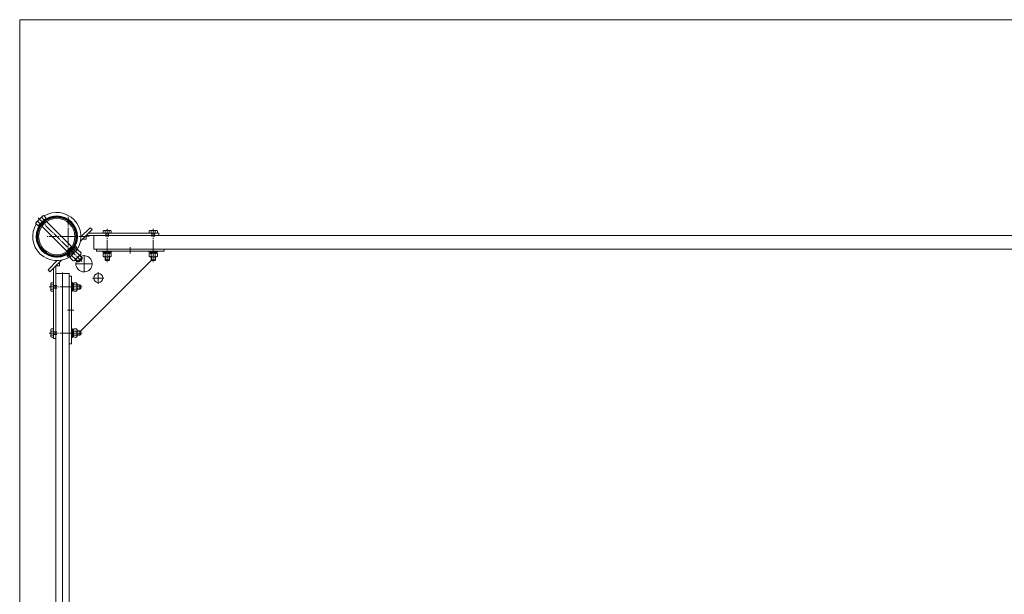
# Model space of a CAD drawing. Units: millimetres. Extents: x -3497 to 4010, y -3992 to 4024.
# Drawn here: x -1986 to -170, y 1464 to 2524 of the extents above; entities that cross this region are included whole.
import ezdxf

# ---------------------------------------------------------------- set-up
doc = ezdxf.new("R2010")
doc.units = ezdxf.units.MM
for name, pattern in [('K5LT_AXLED', [20.16, 15.66, -1.5, 1.5, -1.5]), ('K5LT_THIN', [0]), ('K5LT_THIN_INCLUDED_TO_HATCHING', [0])]:
    doc.linetypes.add(name, pattern=pattern)

# ---------------------------------------------------------------- blocks, each defined once
blk = doc.blocks.new('U68')
at = {"color": 30, "linetype": 'K5LT_AXLED', "lineweight": 18, "true_color": 0xff8000}
for q in [(-1896.6, 2163.6), (-1936.6, 2123.6), (-1856.6, 2123.6), (-1896.6, 2083.6)]:
    blk.add_line((-1896.6, 2123.6), q, dxfattribs=at)
blk = doc.blocks.new('U190')
at = {"color": 7, "linetype": 'K5LT_THIN_INCLUDED_TO_HATCHING', "lineweight": 18}
for p, q in [((2213.9, 2523.6), (-1986.1, 2523.6)), ((-1986.1, 2523.6), (-1986.1, -2276.4))]:
    blk.add_line(p, q, dxfattribs=at)
blk = doc.blocks.new('U191')
at = {"color": 30, "linetype": 'K5LT_AXLED', "lineweight": 18, "true_color": 0xff8000}
for q in [(-1841.1, 2057.6), (-1851.6, 2047.1), (-1830.6, 2047.1), (-1841.1, 2036.6)]:
    blk.add_line((-1841.1, 2047.1), q, dxfattribs=at)
blk = doc.blocks.new('U192')
at = {"color": 30, "linetype": 'K5LT_AXLED', "lineweight": 18, "true_color": 0xff8000}
for q in [(-1867.4, 2090.4), (-1884.4, 2073.4), (-1850.4, 2073.4), (-1867.4, 2056.4)]:
    blk.add_line((-1867.4, 2073.4), q, dxfattribs=at)
blk = doc.blocks.new('U202')
at = {"color": 7, "linetype": 'K5LT_THIN_INCLUDED_TO_HATCHING', "lineweight": 18}
for p, q in [((-1894.6, 2050.6), (-1890.6, 2050.6)), ((-1890.6, 2050.6), (-1890.6, 1925.6)), ((-1894.6, 1925.6), (-1890.6, 1925.6))]:
    blk.add_line(p, q, dxfattribs=at)
at = {"color": 30, "linetype": 'K5LT_AXLED', "lineweight": 18, "true_color": 0xff8000}
for p, q in [((-1887.3, 2030.6), (-1898.8, 2030.6)), ((-1886.5, 1988.1), (-1898, 1988.1)), ((-1886.7, 1945.6), (-1898.3, 1945.6))]:
    blk.add_line(p, q, dxfattribs=at)
blk = doc.blocks.new('U204')
at = {"color": 7, "linetype": 'K5LT_THIN_INCLUDED_TO_HATCHING', "lineweight": 18}
for p, q in [((-1928.9, 2036.8), (-1928.2, 2038.1)), ((-1928.9, 2030.6), (-1928.9, 2036.8)), ((-1928.2, 2038.1), (-1923.6, 2038.1)), ((-1923.6, 2038.1), (-1923.6, 2030.6)), ((-1890.7, 2034.6), (-1890.6, 2034.6)), ((-1880.2, 2034.6), (-1874.9, 2034.6)), ((-1874.9, 2034.6), (-1873.6, 2033.3)), ((-1874.9, 2034.6), (-1874.9, 2030.6)), ((-1928.9, 2030.6), (-1928.9, 2024.4)), ((-1928.9, 2024.4), (-1928.2, 2023.1)), ((-1928.2, 2034.3), (-1923.6, 2034.3)), ((-1928.2, 2026.8), (-1923.6, 2026.8)), ((-1928.2, 2023.1), (-1923.6, 2023.1)), ((-1923.6, 2023.1), (-1923.6, 2030.6)), ((-1890.7, 2026.6), (-1890.6, 2026.6)), ((-1880.2, 2026.6), (-1874.9, 2026.6)), ((-1874.9, 2026.6), (-1874.9, 2030.6)), ((-1874.9, 2026.6), (-1873.6, 2027.8)), ((-1873.6, 2033.3), (-1873.6, 2030.6)), ((-1873.6, 2027.8), (-1873.6, 2030.6))]:
    blk.add_line(p, q, dxfattribs=at)
at = {"color": 7, "linetype": 'K5LT_THIN', "lineweight": 18}
for p, q in [((-1890.7, 2033.9), (-1890.6, 2033.9)), ((-1890.7, 2027.3), (-1890.6, 2027.3)), ((-1880.2, 2033.9), (-1874.2, 2033.9)), ((-1880.2, 2027.3), (-1874.2, 2027.3))]:
    blk.add_line(p, q, dxfattribs=at)
at = {"color": 7, "linetype": 'K5LT_THIN_INCLUDED_TO_HATCHING', "lineweight": 18}
for centre, radius, start, end in [((-1926.2, 2036.1), 2.64, 150.9367, 223.2461), ((-1919.4, 2030.6), 9.55, 156.8627, 180), ((-1919.4, 2030.6), 9.55, 180, 203.1373), ((-1926.2, 2025), 2.64, 136.7539, 209.0633)]:
    blk.add_arc(centre, radius, start, end, dxfattribs=at)
blk = doc.blocks.new('U205')
at = {"color": 7, "linetype": 'K5LT_THIN_INCLUDED_TO_HATCHING', "lineweight": 18}
for p, q in [((-1890.6, 2030.6), (-1890.6, 2038.6)), ((-1890.6, 2038.6), (-1889, 2038.6)), ((-1889, 2038.6), (-1889, 2036.7)), ((-1890.6, 2030.6), (-1890.6, 2022.6)), ((-1890.6, 2022.6), (-1889, 2022.6)), ((-1889, 2022.6), (-1889, 2024.5))]:
    blk.add_line(p, q, dxfattribs=at)
blk = doc.blocks.new('U206')
at = {"color": 7, "linetype": 'K5LT_THIN_INCLUDED_TO_HATCHING', "lineweight": 18}
for p, q in [((-1887, 2036.7), (-1889, 2036.7)), ((-1889, 2036.7), (-1889, 2030.6)), ((-1887, 2030.6), (-1887, 2036.7)), ((-1889, 2031), (-1887, 2031.7)), ((-1889, 2024.5), (-1889, 2030.6)), ((-1887, 2030.2), (-1889, 2029.5)), ((-1887, 2024.5), (-1889, 2024.5)), ((-1887, 2030.6), (-1887, 2024.5))]:
    blk.add_line(p, q, dxfattribs=at)
blk = doc.blocks.new('U207')
at = {"color": 7, "linetype": 'K5LT_THIN_INCLUDED_TO_HATCHING', "lineweight": 18}
for p, q in [((-1887, 2036.4), (-1886.1, 2038.1)), ((-1887, 2030.6), (-1887, 2036.4)), ((-1886.1, 2038.1), (-1881.2, 2038.1)), ((-1881.2, 2038.1), (-1880.2, 2036.4)), ((-1880.2, 2036.4), (-1880.2, 2030.6)), ((-1887, 2030.6), (-1887, 2024.7)), ((-1887, 2024.7), (-1886.1, 2023.1)), ((-1886.1, 2034.3), (-1881.2, 2034.3)), ((-1886.1, 2026.8), (-1881.2, 2026.8)), ((-1886.1, 2023.1), (-1881.2, 2023.1)), ((-1881.2, 2023.1), (-1880.2, 2024.7)), ((-1880.2, 2024.7), (-1880.2, 2030.6))]:
    blk.add_line(p, q, dxfattribs=at)
for centre, radius, start, end in [((-1884.9, 2036), 2.04, 142.6066, 235.9525), ((-1882.3, 2036), 2.04, 304.0475, 37.3934), ((-1879.2, 2030.6), 7.84, 151.4211, 180), ((-1879.2, 2030.6), 7.84, 180, 208.5789), ((-1884.9, 2025.1), 2.04, 124.0475, 217.3934), ((-1888.1, 2030.6), 7.84, 0, 28.5789), ((-1888.1, 2030.6), 7.84, 331.4211, 0), ((-1882.3, 2025.1), 2.04, 322.6066, 55.9525)]:
    blk.add_arc(centre, radius, start, end, dxfattribs=at)
blk = doc.blocks.new('U203')
at = {"color": 30, "linetype": 'K5LT_AXLED', "lineweight": 18, "true_color": 0xff8000}
blk.add_line((-1931.9, 2030.6), (-1870.6, 2030.6), dxfattribs=at)
for name in ['U204', 'U205', 'U206', 'U207']:
    blk.add_blockref(name, (0, 0))
blk = doc.blocks.new('U209')
at = {"color": 7, "linetype": 'K5LT_THIN_INCLUDED_TO_HATCHING', "lineweight": 18}
for p, q in [((-1928.9, 1951.8), (-1928.2, 1953.1)), ((-1928.9, 1945.6), (-1928.9, 1951.8)), ((-1928.9, 1945.6), (-1928.9, 1939.4)), ((-1928.2, 1953.1), (-1923.6, 1953.1)), ((-1928.2, 1949.3), (-1923.6, 1949.3)), ((-1923.6, 1953.1), (-1923.6, 1945.6)), ((-1923.6, 1938.1), (-1923.6, 1945.6)), ((-1890.7, 1949.6), (-1890.6, 1949.6)), ((-1880.2, 1949.6), (-1874.9, 1949.6)), ((-1874.9, 1949.6), (-1873.6, 1948.3)), ((-1874.9, 1949.6), (-1874.9, 1945.6)), ((-1874.9, 1941.6), (-1874.9, 1945.6)), ((-1873.6, 1948.3), (-1873.6, 1945.6)), ((-1873.6, 1942.8), (-1873.6, 1945.6)), ((-1928.9, 1939.4), (-1928.2, 1938.1)), ((-1928.2, 1941.8), (-1923.6, 1941.8)), ((-1928.2, 1938.1), (-1923.6, 1938.1)), ((-1890.7, 1941.6), (-1890.6, 1941.6)), ((-1880.2, 1941.6), (-1874.9, 1941.6)), ((-1874.9, 1941.6), (-1873.6, 1942.8))]:
    blk.add_line(p, q, dxfattribs=at)
at = {"color": 7, "linetype": 'K5LT_THIN', "lineweight": 18}
for p, q in [((-1890.7, 1948.9), (-1890.6, 1948.9)), ((-1880.2, 1948.9), (-1874.2, 1948.9)), ((-1890.7, 1942.3), (-1890.6, 1942.3)), ((-1880.2, 1942.3), (-1874.2, 1942.3))]:
    blk.add_line(p, q, dxfattribs=at)
at = {"color": 7, "linetype": 'K5LT_THIN_INCLUDED_TO_HATCHING', "lineweight": 18}
for centre, radius, start, end in [((-1926.2, 1951.1), 2.64, 150.9367, 223.2461), ((-1919.4, 1945.6), 9.55, 156.8627, 180), ((-1919.4, 1945.6), 9.55, 180, 203.1373), ((-1926.2, 1940), 2.64, 136.7539, 209.0633)]:
    blk.add_arc(centre, radius, start, end, dxfattribs=at)
blk = doc.blocks.new('U210')
at = {"color": 7, "linetype": 'K5LT_THIN_INCLUDED_TO_HATCHING', "lineweight": 18}
for p, q in [((-1890.6, 1945.6), (-1890.6, 1953.6)), ((-1890.6, 1953.6), (-1889, 1953.6)), ((-1890.6, 1945.6), (-1890.6, 1937.6)), ((-1889, 1953.6), (-1889, 1951.7)), ((-1890.6, 1937.6), (-1889, 1937.6)), ((-1889, 1937.6), (-1889, 1939.5))]:
    blk.add_line(p, q, dxfattribs=at)
blk = doc.blocks.new('U211')
at = {"color": 7, "linetype": 'K5LT_THIN_INCLUDED_TO_HATCHING', "lineweight": 18}
for p, q in [((-1887, 1951.7), (-1889, 1951.7)), ((-1889, 1951.7), (-1889, 1945.6)), ((-1889, 1946), (-1887, 1946.7)), ((-1889, 1939.5), (-1889, 1945.6)), ((-1887, 1945.2), (-1889, 1944.5)), ((-1887, 1945.6), (-1887, 1951.7)), ((-1887, 1945.6), (-1887, 1939.5)), ((-1887, 1939.5), (-1889, 1939.5))]:
    blk.add_line(p, q, dxfattribs=at)
blk = doc.blocks.new('U212')
at = {"color": 7, "linetype": 'K5LT_THIN_INCLUDED_TO_HATCHING', "lineweight": 18}
for p, q in [((-1887, 1951.4), (-1886.1, 1953.1)), ((-1887, 1945.6), (-1887, 1951.4)), ((-1887, 1945.6), (-1887, 1939.7)), ((-1886.1, 1953.1), (-1881.2, 1953.1)), ((-1886.1, 1949.3), (-1881.2, 1949.3)), ((-1881.2, 1953.1), (-1880.2, 1951.4)), ((-1880.2, 1951.4), (-1880.2, 1945.6)), ((-1880.2, 1939.7), (-1880.2, 1945.6)), ((-1887, 1939.7), (-1886.1, 1938.1)), ((-1886.1, 1941.8), (-1881.2, 1941.8)), ((-1886.1, 1938.1), (-1881.2, 1938.1)), ((-1881.2, 1938.1), (-1880.2, 1939.7))]:
    blk.add_line(p, q, dxfattribs=at)
for centre, radius, start, end in [((-1884.9, 1951), 2.04, 142.6066, 235.9525), ((-1879.2, 1945.6), 7.84, 151.4211, 180), ((-1879.2, 1945.6), 7.84, 180, 208.5789), ((-1882.3, 1951), 2.04, 304.0475, 37.3934), ((-1888.1, 1945.6), 7.84, 0, 28.5789), ((-1888.1, 1945.6), 7.84, 331.4211, 0), ((-1884.9, 1940.1), 2.04, 124.0475, 217.3934), ((-1882.3, 1940.1), 2.04, 322.6066, 55.9525)]:
    blk.add_arc(centre, radius, start, end, dxfattribs=at)
blk = doc.blocks.new('U208')
at = {"color": 30, "linetype": 'K5LT_AXLED', "lineweight": 18, "true_color": 0xff8000}
blk.add_line((-1931.9, 1945.6), (-1870.6, 1945.6), dxfattribs=at)
for name in ['U209', 'U210', 'U211', 'U212']:
    blk.add_blockref(name, (0, 0))
blk = doc.blocks.new('U214')
at = {"color": 7, "linetype": 'K5LT_THIN_INCLUDED_TO_HATCHING', "lineweight": 18}
for p, q in [((-1830.8, 2134.9), (-1832.1, 2134.1)), ((-1832.1, 2134.1), (-1832.1, 2129.6)), ((-1832.1, 2129.6), (-1824.6, 2129.6)), ((-1824.6, 2134.9), (-1830.8, 2134.9)), ((-1828.4, 2134.1), (-1828.4, 2129.6)), ((-1824.6, 2134.9), (-1818.4, 2134.9)), ((-1817.1, 2129.6), (-1824.6, 2129.6)), ((-1820.9, 2134.1), (-1820.9, 2129.6)), ((-1818.4, 2134.9), (-1817.1, 2134.1)), ((-1817.1, 2134.1), (-1817.1, 2129.6)), ((-1828.6, 2096.6), (-1828.6, 2096.6)), ((-1820.6, 2096.6), (-1820.6, 2096.6)), ((-1828.6, 2086.2), (-1828.6, 2080.8)), ((-1828.6, 2080.8), (-1827.4, 2079.6)), ((-1828.6, 2080.8), (-1824.6, 2080.8)), ((-1827.4, 2079.6), (-1824.6, 2079.6)), ((-1820.6, 2080.8), (-1824.6, 2080.8)), ((-1821.9, 2079.6), (-1824.6, 2079.6)), ((-1820.6, 2080.8), (-1821.9, 2079.6)), ((-1820.6, 2086.2), (-1820.6, 2080.8))]:
    blk.add_line(p, q, dxfattribs=at)
at = {"color": 7, "linetype": 'K5LT_THIN', "lineweight": 18}
for p, q in [((-1827.9, 2096.6), (-1827.9, 2096.6)), ((-1821.3, 2096.6), (-1821.3, 2096.6)), ((-1827.9, 2086.2), (-1827.9, 2080.2)), ((-1821.3, 2086.2), (-1821.3, 2080.2))]:
    blk.add_line(p, q, dxfattribs=at)
at = {"color": 7, "linetype": 'K5LT_THIN_INCLUDED_TO_HATCHING', "lineweight": 18}
for centre, radius, start, end in [((-1830.2, 2132.2), 2.64, 46.7539, 119.0633), ((-1824.6, 2125.3), 9.55, 90, 113.1373), ((-1824.6, 2125.3), 9.55, 66.8627, 90), ((-1819.1, 2132.2), 2.64, 60.9367, 133.2461)]:
    blk.add_arc(centre, radius, start, end, dxfattribs=at)
blk = doc.blocks.new('U215')
at = {"color": 7, "linetype": 'K5LT_THIN_INCLUDED_TO_HATCHING', "lineweight": 18}
for p, q in [((-1824.6, 2096.6), (-1832.6, 2096.6)), ((-1832.6, 2096.6), (-1832.6, 2095)), ((-1832.6, 2095), (-1830.7, 2095)), ((-1824.6, 2096.6), (-1816.6, 2096.6)), ((-1816.6, 2095), (-1818.5, 2095)), ((-1816.6, 2096.6), (-1816.6, 2095))]:
    blk.add_line(p, q, dxfattribs=at)
blk = doc.blocks.new('U216')
at = {"color": 7, "linetype": 'K5LT_THIN_INCLUDED_TO_HATCHING', "lineweight": 18}
for p, q in [((-1830.7, 2093), (-1830.7, 2095)), ((-1830.7, 2095), (-1824.6, 2095)), ((-1824.6, 2093), (-1830.7, 2093)), ((-1825, 2095), (-1825.7, 2093)), ((-1818.5, 2095), (-1824.6, 2095)), ((-1824.6, 2093), (-1818.5, 2093)), ((-1824.2, 2093), (-1823.5, 2095)), ((-1818.5, 2093), (-1818.5, 2095))]:
    blk.add_line(p, q, dxfattribs=at)
blk = doc.blocks.new('U217')
at = {"color": 7, "linetype": 'K5LT_THIN_INCLUDED_TO_HATCHING', "lineweight": 18}
for p, q in [((-1830.5, 2093), (-1832.1, 2092)), ((-1832.1, 2092), (-1832.1, 2087.1)), ((-1824.6, 2093), (-1830.5, 2093)), ((-1828.4, 2092), (-1828.4, 2087.1)), ((-1824.6, 2093), (-1818.8, 2093)), ((-1820.9, 2092), (-1820.9, 2087.1)), ((-1818.8, 2093), (-1817.1, 2092)), ((-1817.1, 2092), (-1817.1, 2087.1)), ((-1832.1, 2087.1), (-1830.5, 2086.2)), ((-1830.5, 2086.2), (-1824.6, 2086.2)), ((-1818.8, 2086.2), (-1824.6, 2086.2)), ((-1817.1, 2087.1), (-1818.8, 2086.2))]:
    blk.add_line(p, q, dxfattribs=at)
for centre, radius, start, end in [((-1830.1, 2090.9), 2.04, 34.0475, 127.3934), ((-1824.6, 2085.1), 7.84, 90, 118.5789), ((-1824.6, 2085.1), 7.84, 61.4211, 90), ((-1819.2, 2090.9), 2.04, 52.6066, 145.9525), ((-1830.1, 2088.3), 2.04, 232.6066, 325.9525), ((-1824.6, 2094), 7.84, 241.4211, 270), ((-1824.6, 2094), 7.84, 270, 298.5789), ((-1819.2, 2088.3), 2.04, 214.0475, 307.3934)]:
    blk.add_arc(centre, radius, start, end, dxfattribs=at)
blk = doc.blocks.new('U213')
at = {"color": 30, "linetype": 'K5LT_AXLED', "lineweight": 18, "true_color": 0xff8000}
blk.add_line((-1824.6, 2137.9), (-1824.6, 2076.6), dxfattribs=at)
for name in ['U214', 'U215', 'U217', 'U216']:
    blk.add_blockref(name, (0, 0))
blk = doc.blocks.new('U219')
at = {"color": 7, "linetype": 'K5LT_THIN_INCLUDED_TO_HATCHING', "lineweight": 18}
for p, q in [((-1745.8, 2134.9), (-1747.1, 2134.1)), ((-1747.1, 2134.1), (-1747.1, 2129.6)), ((-1747.1, 2129.6), (-1739.6, 2129.6)), ((-1739.6, 2134.9), (-1745.8, 2134.9)), ((-1743.4, 2134.1), (-1743.4, 2129.6)), ((-1739.6, 2134.9), (-1733.4, 2134.9)), ((-1732.1, 2129.6), (-1739.6, 2129.6)), ((-1735.9, 2134.1), (-1735.9, 2129.6)), ((-1733.4, 2134.9), (-1732.1, 2134.1)), ((-1732.1, 2134.1), (-1732.1, 2129.6)), ((-1743.6, 2096.6), (-1743.6, 2096.6)), ((-1735.6, 2096.6), (-1735.6, 2096.6)), ((-1743.6, 2086.2), (-1743.6, 2080.8)), ((-1743.6, 2080.8), (-1742.4, 2079.6)), ((-1743.6, 2080.8), (-1739.6, 2080.8)), ((-1742.4, 2079.6), (-1739.6, 2079.6)), ((-1735.6, 2080.8), (-1739.6, 2080.8)), ((-1736.9, 2079.6), (-1739.6, 2079.6)), ((-1735.6, 2080.8), (-1736.9, 2079.6)), ((-1735.6, 2086.2), (-1735.6, 2080.8))]:
    blk.add_line(p, q, dxfattribs=at)
at = {"color": 7, "linetype": 'K5LT_THIN', "lineweight": 18}
for p, q in [((-1742.9, 2096.6), (-1742.9, 2096.6)), ((-1736.3, 2096.6), (-1736.3, 2096.6)), ((-1742.9, 2086.2), (-1742.9, 2080.2)), ((-1736.3, 2086.2), (-1736.3, 2080.2))]:
    blk.add_line(p, q, dxfattribs=at)
at = {"color": 7, "linetype": 'K5LT_THIN_INCLUDED_TO_HATCHING', "lineweight": 18}
for centre, radius, start, end in [((-1745.2, 2132.2), 2.64, 46.7539, 119.0633), ((-1739.6, 2125.3), 9.55, 90, 113.1373), ((-1739.6, 2125.3), 9.55, 66.8627, 90), ((-1734.1, 2132.2), 2.64, 60.9367, 133.2461)]:
    blk.add_arc(centre, radius, start, end, dxfattribs=at)
blk = doc.blocks.new('U220')
at = {"color": 7, "linetype": 'K5LT_THIN_INCLUDED_TO_HATCHING', "lineweight": 18}
for p, q in [((-1739.6, 2096.6), (-1747.6, 2096.6)), ((-1747.6, 2096.6), (-1747.6, 2095)), ((-1747.6, 2095), (-1745.7, 2095)), ((-1739.6, 2096.6), (-1731.6, 2096.6)), ((-1731.6, 2095), (-1733.5, 2095)), ((-1731.6, 2096.6), (-1731.6, 2095))]:
    blk.add_line(p, q, dxfattribs=at)
blk = doc.blocks.new('U221')
at = {"color": 7, "linetype": 'K5LT_THIN_INCLUDED_TO_HATCHING', "lineweight": 18}
for p, q in [((-1745.7, 2093), (-1745.7, 2095)), ((-1745.7, 2095), (-1739.6, 2095)), ((-1739.6, 2093), (-1745.7, 2093)), ((-1740, 2095), (-1740.7, 2093)), ((-1733.5, 2095), (-1739.6, 2095)), ((-1739.6, 2093), (-1733.5, 2093)), ((-1739.2, 2093), (-1738.5, 2095)), ((-1733.5, 2093), (-1733.5, 2095))]:
    blk.add_line(p, q, dxfattribs=at)
blk = doc.blocks.new('U222')
at = {"color": 7, "linetype": 'K5LT_THIN_INCLUDED_TO_HATCHING', "lineweight": 18}
for p, q in [((-1745.5, 2093), (-1747.1, 2092)), ((-1747.1, 2092), (-1747.1, 2087.1)), ((-1739.6, 2093), (-1745.5, 2093)), ((-1743.4, 2092), (-1743.4, 2087.1)), ((-1739.6, 2093), (-1733.8, 2093)), ((-1735.9, 2092), (-1735.9, 2087.1)), ((-1733.8, 2093), (-1732.1, 2092)), ((-1732.1, 2092), (-1732.1, 2087.1)), ((-1747.1, 2087.1), (-1745.5, 2086.2)), ((-1745.5, 2086.2), (-1739.6, 2086.2)), ((-1733.8, 2086.2), (-1739.6, 2086.2)), ((-1732.1, 2087.1), (-1733.8, 2086.2))]:
    blk.add_line(p, q, dxfattribs=at)
for centre, radius, start, end in [((-1745.1, 2090.9), 2.04, 34.0475, 127.3934), ((-1739.6, 2085.1), 7.84, 90, 118.5789), ((-1739.6, 2085.1), 7.84, 61.4211, 90), ((-1734.2, 2090.9), 2.04, 52.6066, 145.9525), ((-1745.1, 2088.3), 2.04, 232.6066, 325.9525), ((-1739.6, 2094), 7.84, 241.4211, 270), ((-1739.6, 2094), 7.84, 270, 298.5789), ((-1734.2, 2088.3), 2.04, 214.0475, 307.3934)]:
    blk.add_arc(centre, radius, start, end, dxfattribs=at)
blk = doc.blocks.new('U218')
at = {"color": 30, "linetype": 'K5LT_AXLED', "lineweight": 18, "true_color": 0xff8000}
blk.add_line((-1739.6, 2137.9), (-1739.6, 2076.6), dxfattribs=at)
for name in ['U219', 'U220', 'U222', 'U221']:
    blk.add_blockref(name, (0, 0))
blk = doc.blocks.new('U223')
at = {"color": 7, "linetype": 'K5LT_THIN_INCLUDED_TO_HATCHING', "lineweight": 18}
for p, q in [((-1844.6, 2100.6), (-1844.6, 2096.6)), ((-1844.6, 2096.6), (-1719.6, 2096.6)), ((-1719.6, 2100.6), (-1719.6, 2096.6))]:
    blk.add_line(p, q, dxfattribs=at)
at = {"color": 30, "linetype": 'K5LT_AXLED', "lineweight": 18, "true_color": 0xff8000}
for p, q in [((-1824.6, 2093.3), (-1824.6, 2104.8)), ((-1782.1, 2092.5), (-1782.1, 2104)), ((-1739.6, 2092.6), (-1739.6, 2104.3))]:
    blk.add_line(p, q, dxfattribs=at)
blk = doc.blocks.new('U225')
at = {"color": 7, "linetype": 'K5LT_THIN_INCLUDED_TO_HATCHING', "lineweight": 18}
for p, q in [((-1949.8, 2155.8), (-1943.7, 2161.8)), ((-1943.7, 2161.8), (-1941.7, 2162.4)), ((-1941.7, 2162.4), (-1937.1, 2157.8)), ((-1955.8, 2149.7), (-1956.4, 2147.7)), ((-1956.4, 2147.7), (-1951.8, 2143.1)), ((-1949.8, 2155.8), (-1955.8, 2149.7)), ((-1952.7, 2151.3), (-1948.2, 2146.8)), ((-1951.8, 2143.1), (-1944.5, 2150.5)), ((-1945.4, 2158.7), (-1940.8, 2154.1)), ((-1937.1, 2157.8), (-1944.5, 2150.5)), ((-1936.7, 2151.1), (-1890.1, 2104.5)), ((-1945.2, 2142.6), (-1898.6, 2096)), ((-1899.2, 2096.7), (-1895, 2101)), ((-1895.3, 2092.8), (-1895, 2092.5)), ((-1890.7, 2105.2), (-1895, 2101)), ((-1886.8, 2101.3), (-1886.5, 2101)), ((-1875, 2089.4), (-1870.8, 2085.2)), ((-1883.5, 2080.9), (-1879.3, 2076.7)), ((-1879.3, 2076.7), (-1875, 2081)), ((-1879.3, 2076.7), (-1876.8, 2076.7)), ((-1876.8, 2076.7), (-1873.8, 2079.7)), ((-1870.8, 2085.2), (-1875, 2081)), ((-1870.8, 2082.8), (-1873.8, 2079.7)), ((-1870.8, 2085.2), (-1870.8, 2082.8))]:
    blk.add_line(p, q, dxfattribs=at)
at = {"color": 7, "linetype": 'K5LT_THIN', "lineweight": 18}
for p, q in [((-1898.6, 2097.4), (-1897.8, 2096.6)), ((-1894.6, 2093.4), (-1894.3, 2093.1)), ((-1891.4, 2104.5), (-1890.6, 2103.7)), ((-1887.4, 2100.5), (-1887.2, 2100.3)), ((-1882.8, 2081.6), (-1877.9, 2076.7)), ((-1875.7, 2088.8), (-1870.8, 2083.9))]:
    blk.add_line(p, q, dxfattribs=at)
at = {"color": 7, "linetype": 'K5LT_THIN_INCLUDED_TO_HATCHING', "lineweight": 18}
for centre, radius, start, end in [((-1941.7, 2158.6), 3.66, 106.0192, 178.1636), ((-1952.6, 2147.7), 3.66, 91.8364, 163.9808), ((-1940.4, 2146.4), 13.2, 135, 158.1373), ((-1940.4, 2146.4), 13.2, 111.8627, 135), ((-1948.7, 2144.7), 1.1, 77.7431, 135), ((-1938.7, 2154.7), 1.1, 135, 192.2569)]:
    blk.add_arc(centre, radius, start, end, dxfattribs=at)
blk = doc.blocks.new('U226')
at = {"color": 7, "linetype": 'K5LT_THIN_INCLUDED_TO_HATCHING', "lineweight": 18}
for p, q in [((-1890.7, 2096.7), (-1899.2, 2088.2)), ((-1897.5, 2086.5), (-1889, 2094.9)), ((-1890.7, 2096.7), (-1882.3, 2105.2)), ((-1880.5, 2103.4), (-1889, 2094.9)), ((-1882.3, 2105.2), (-1880.5, 2103.4)), ((-1899.2, 2088.2), (-1897.5, 2086.5))]:
    blk.add_line(p, q, dxfattribs=at)
blk = doc.blocks.new('U227')
at = {"color": 7, "linetype": 'K5LT_THIN_INCLUDED_TO_HATCHING', "lineweight": 18}
for p, q in [((-1889, 2094.9), (-1895.4, 2088.5)), ((-1893.3, 2086.4), (-1886.9, 2092.8)), ((-1889.4, 2094.5), (-1888, 2091.7)), ((-1889, 2094.9), (-1882.5, 2101.4)), ((-1886.5, 2093.2), (-1887.8, 2096.1)), ((-1880.4, 2099.3), (-1886.9, 2092.8)), ((-1882.5, 2101.4), (-1880.4, 2099.3)), ((-1895.4, 2088.5), (-1893.3, 2086.4))]:
    blk.add_line(p, q, dxfattribs=at)
blk = doc.blocks.new('U228')
at = {"color": 7, "linetype": 'K5LT_THIN_INCLUDED_TO_HATCHING', "lineweight": 18}
for p, q in [((-1886.9, 2092.8), (-1892.7, 2087)), ((-1886.9, 2092.8), (-1881, 2098.7)), ((-1882.3, 2095.6), (-1876.4, 2089.7)), ((-1881, 2098.7), (-1878.6, 2099.3)), ((-1873.4, 2091), (-1879.2, 2085.2)), ((-1878.6, 2099.3), (-1872.7, 2093.4)), ((-1872.7, 2093.4), (-1873.4, 2091)), ((-1892.7, 2087), (-1893.3, 2084.6)), ((-1893.3, 2084.6), (-1887.4, 2078.7)), ((-1889.7, 2088.3), (-1883.8, 2082.4)), ((-1887.4, 2078.7), (-1885.1, 2079.4)), ((-1885.1, 2079.4), (-1879.2, 2085.2))]:
    blk.add_line(p, q, dxfattribs=at)
for centre, radius, start, end in [((-1878.7, 2084.7), 11.5, 135, 161.7783), ((-1878.7, 2084.7), 11.5, 108.2217, 135), ((-1879.2, 2095.9), 3.12, 101.5575, 185.4954), ((-1887.4, 2093.3), 11.5, 315, 341.7783), ((-1876.1, 2092.8), 3.12, 264.5046, 348.4425), ((-1890, 2085.2), 3.12, 84.5046, 168.4425), ((-1886.9, 2082.1), 3.12, 281.5575, 5.4954), ((-1887.4, 2093.3), 11.5, 288.2217, 315)]:
    blk.add_arc(centre, radius, start, end, dxfattribs=at)
blk = doc.blocks.new('U224')
at = {"color": 30, "linetype": 'K5LT_AXLED', "lineweight": 18, "true_color": 0xff8000}
blk.add_line((-1951.9, 2157.9), (-1871.7, 2077.6), dxfattribs=at)
for name in ['U225', 'U226', 'U227', 'U228']:
    blk.add_blockref(name, (0, 0))

msp = doc.modelspace()

# ---------------------------------------------------------------- hatches: boundary and pattern name
h = msp.add_hatch()
h.set_pattern_fill('', angle=45, style=0, pattern_type=0)
h.set_pattern_definition([(45, (0, 0), (-0.70710678, 0.70710678), [])])
h.paths.add_polyline_path([(-1879.62, 2123.586), (-1880.418, 2115.84), (-1882.778, 2108.419), (-1886.601, 2101.635), (-1891.727, 2095.773), (-1897.94, 2091.079), (-1904.98, 2087.75), (-1912.551, 2085.926), (-1920.334, 2085.683), (-1928.003, 2087.032), (-1935.237, 2089.917), (-1941.73, 2094.215), (-1947.211, 2099.746), (-1951.45, 2106.279), (-1954.267, 2113.539), (-1955.546, 2121.22), (-1955.232, 2129.001), (-1953.338, 2136.554), (-1949.945, 2143.563), (-1945.194, 2149.733), (-1939.285, 2154.805), (-1932.466, 2158.566), (-1925.024, 2160.858), (-1917.271, 2161.585), (-1909.532, 2160.716), (-1902.133, 2158.287), (-1895.385, 2154.402), (-1889.57, 2149.222), (-1884.933, 2142.966), (-1881.669, 2135.896), (-1879.914, 2128.309)])
h.paths.add_polyline_path([(-1953.12, 2123.586), (-1952.322, 2116.103), (-1949.965, 2108.955), (-1946.154, 2102.466), (-1941.06, 2096.925), (-1934.913, 2092.583), (-1927.989, 2089.634), (-1920.599, 2088.211), (-1913.075, 2088.378), (-1905.755, 2090.128), (-1898.968, 2093.381), (-1893.02, 2097.991), (-1888.177, 2103.752), (-1884.658, 2110.405), (-1882.62, 2117.649), (-1882.155, 2125.161), (-1883.284, 2132.602), (-1885.956, 2139.637), (-1890.051, 2145.952), (-1895.385, 2151.261), (-1901.719, 2155.326), (-1908.767, 2157.965), (-1916.213, 2159.058), (-1923.722, 2158.558), (-1930.957, 2156.485), (-1937.593, 2152.935), (-1943.331, 2148.065), (-1947.913, 2142.095), (-1951.134, 2135.293), (-1952.849, 2127.965)])

# ---------------------------------------------------------------- linework, layer by layer
at = {"color": 7, "linetype": 'K5LT_THIN_INCLUDED_TO_HATCHING', "lineweight": 18}
for p, q in [((-1852.566, 2136.314), (-1874.015, 2114.865)), ((-1856.101, 2139.85), (-1873.159, 2122.793)), ((-1863.623, 2118.615), (-1863.623, 2125.257)), ((-1863.265, 2125.615), (-1729.62, 2125.586)), ((-1859.266, 2129.614), (-1729.62, 2129.586)), ((-1852.566, 2136.314), (-1856.101, 2139.85)), ((-1849.624, 2100.612), (-1849.624, 2125.612)), ((-1729.62, 2129.586), (-1729.62, 2125.586)), ((-1729.62, 2125.586), (35.386, 2125.586)), ((-1870.265, 2118.615), (-1863.623, 2118.615)), ((-1849.624, 2100.612), (35.386, 2100.612)), ((-1733.52, 2094.686), (-1733.22, 2094.986)), ((-1933.883, 2062.068), (-1916.826, 2079.125)), ((-1930.348, 2058.532), (-1908.899, 2079.981)), ((-1912.62, 2076.26), (-1912.62, 2069.44)), ((-1873.62, 1949.586), (-1743.62, 2079.586)), ((-1930.348, 2058.532), (-1933.883, 2062.068)), ((-1923.62, 2065.26), (-1923.62, 1935.586)), ((-1919.62, 2069.26), (-1919.62, 1935.586)), ((-1919.62, 2055.809), (-1919.62, 123.586)), ((-1919.62, 2055.583), (-1919.62, 123.586)), ((-1919.62, 2055.583), (-1894.62, 2055.583)), ((-1912.62, 2069.44), (-1919.44, 2069.44)), ((-1894.62, 2055.809), (-1894.62, 123.586)), ((-1894.62, 2055.583), (-1894.62, 123.586)), ((-1923.62, 1935.586), (-1919.62, 1935.586)), ((-1889.02, 1939.186), (-1888.72, 1939.486))]:
    msp.add_line(p, q, dxfattribs=at)
at = {"color": 30, "linetype": 'K5LT_AXLED', "lineweight": 18, "true_color": 0xff8000}
for p, q in [((-1827.12, 2129.586), (-1827.12, 2123.586)), ((-1822.12, 2129.586), (-1822.12, 2123.586)), ((-1742.12, 2129.586), (-1742.12, 2123.586)), ((-1737.12, 2129.586), (-1737.12, 2123.586)), ((-1907.12, 2057.443), (-1907.12, 123.586)), ((-1907.12, 2055.809), (-1907.12, 123.586)), ((-1923.62, 2033.086), (-1917.62, 2033.086)), ((-1923.62, 2028.086), (-1917.62, 2028.086)), ((-1923.62, 1948.086), (-1917.62, 1948.086)), ((-1923.62, 1943.086), (-1917.62, 1943.086))]:
    msp.add_line(p, q, dxfattribs=at)
at = {"color": 7, "linetype": 'K5LT_THIN_INCLUDED_TO_HATCHING', "lineweight": 18}
for centre, radius in [((-1917.62, 2123.586), 38), ((-1917.62, 2123.586), 35.5), ((-1917.62, 2123.586), 33.5), ((-1841.107, 2047.099), 8.5)]:
    msp.add_circle(centre, radius, dxfattribs=at)
for centre, radius, start, end in [((-1917.62, 2123.586), 44.468, 325.738897, 121.484905), ((-1917.62, 2123.586), 44.468, 148.515095, 304.261103), ((-1867.415, 2073.382), 15, 158.578178, 111.421822)]:
    msp.add_arc(centre, radius, start, end, dxfattribs=at)

# ---------------------------------------------------------------- block references
for name in ['U190', 'U224', 'U68', 'U213', 'U218', 'U192', 'U223', 'U191', 'U203', 'U202', 'U208']:
    msp.add_blockref(name, (0, 0))

doc.saveas('drawing.dxf')
